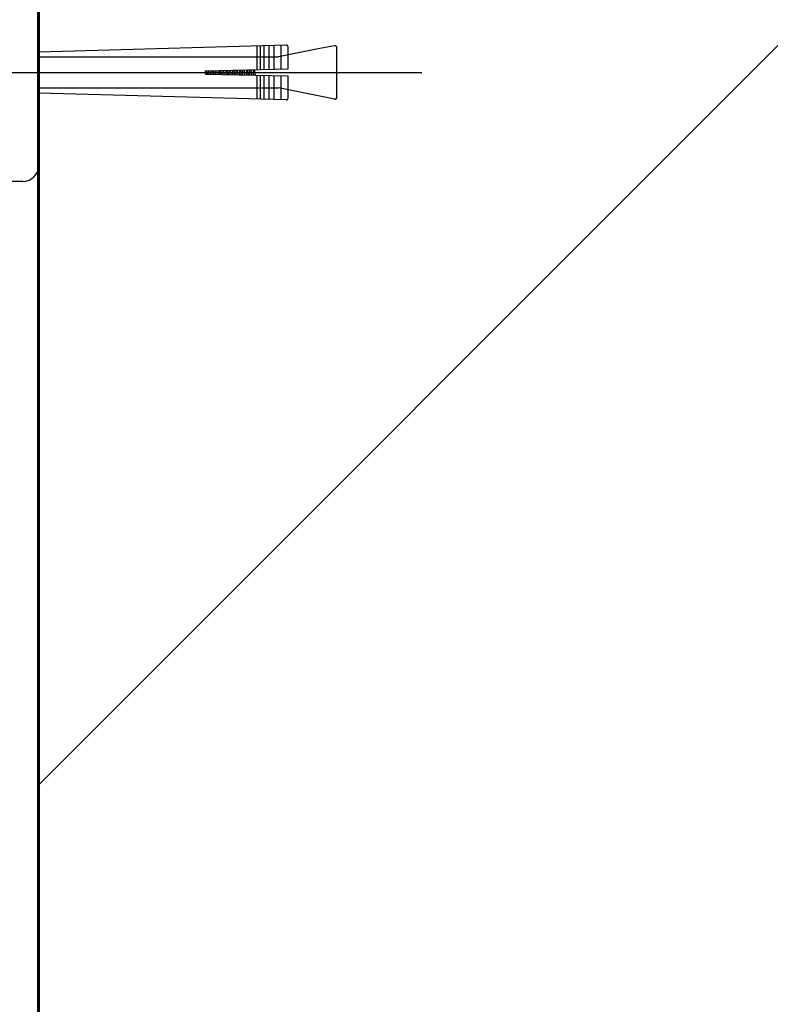
# Model space of a CAD drawing. Units: millimetres. Extents: x 11 to 320, y -81 to 74.
# Drawn here: x 21 to 21, y 35 to 35 of the extents above; entities that cross this region are included whole.
import ezdxf

# ---------------------------------------------------------------- set-up
doc = ezdxf.new("R2010")
doc.units = ezdxf.units.MM
doc.linetypes.add('CENTER', pattern=[50.79999999999998, 31.75, -6.349999999999998, 6.349999999999998, -6.349999999999998])
doc.layers.add('MCU', color=1, linetype='Continuous')
doc.layers.add('planta tipo', color=7, linetype='Continuous')

msp = doc.modelspace()

# ---------------------------------------------------------------- hatches: boundary and pattern name
at = {"layer": 'MCU'}
h = msp.add_hatch(dxfattribs=at)
h.set_pattern_fill('ANSI31', color=256, scale=0.2)
h.set_pattern_definition([(45, (-5.64917377074562, -2.443689107606758), (-0.4490128060534577, 0.4490128060534577), [])])
h.paths.add_polyline_path([(51.15727005130452, 49.25656124896429), (43.15049787792969, 49.25591738364969), (43.15049787792969, 54.69246243986555), (42.70027842887436, 54.69246243986555), (42.70027842887436, 55.24291308504218), (20.88227294028644, 55.19511238406795), (20.88205598890647, 31.57345927162994), (20.93014949440754, 31.57345882991859), (51.15727005130452, 31.57301538346469), (51.15727005129955, 31.53706490601669), (83.98437237872383, 31.5850605505998), (83.98407924552797, 55.31087486487921), (79.24962894139526, 55.31087409629443), (79.24962894139526, 51.81732507325366), (72.35396446859, 51.81732507325366), (72.35396450837582, 55.24277242920635), (62.11589284026856, 55.24305259242637), (62.11589280048273, 49.25532002657354)])
h.paths.add_polyline_path([(38.83132386256921, 44.34453252333182), (27.66488107302075, 44.34453252333182), (27.66488107302075, 39.58539532741665), (38.83132386256921, 39.58539532741665)], flags=16)

# ---------------------------------------------------------------- linework, layer by layer
msp.add_lwpolyline([(51.15727005130452, 49.25656124896429), (43.15049787792969, 49.25591738364969), (43.15049787792969, 54.69246243986555), (42.70027842887436, 54.69246243986555), (42.70027842887436, 55.24291308504218), (20.88227294028644, 55.19511238406795), (20.88205598890647, 31.57345927162994), (20.93014949440754, 31.57345882991859), (51.15727005130452, 31.57301538346469), (51.15727005129955, 31.53706490601669), (83.98437237872383, 31.5850605505998), (83.98407924552797, 55.31087486487921), (79.24962894139526, 55.31087409629443), (79.24962894139526, 51.81732507325366), (72.35396446859, 51.81732507325366), (72.35396450837582, 55.24277242920635), (62.11589284026856, 55.24305259242637), (62.11589280048273, 49.25532002657354)], close=True, dxfattribs=at)
at = {"layer": 'planta tipo', "ltscale": 2}
msp.add_line((20.88263382747618, 55.31094439700976), (20.88258703143492, 31.56106273475555), dxfattribs=at)
at = {"layer": 'planta tipo', "ltscale": 0.25}
msp.add_line((20.88260263004258, 31.56106235281234), (20.88266489292732, 55.31087448058682), dxfattribs=at)
at = {"layer": 'planta tipo'}
for p, q in [((20.8825664575927, 35.17681109123762), (20.8825664575927, 35.05506141671825)), ((20.8775623608185, 35.05005731994382), (20.75581268629912, 35.05005731994382))]:
    msp.add_line(p, q, dxfattribs=at)
at = {"layer": 'planta tipo', "linetype": 'Continuous'}
for p, q in [((20.8825664575927, 35.08995020603928), (20.95874233511631, 35.09204336383166)), ((20.94976450580839, 35.08445658047415), (20.94976450580839, 35.09163986588513)), ((20.95082351796555, 35.08447864322764), (20.95082351796555, 35.09168746193703)), ((20.9518825301227, 35.08450070598113), (20.9518825301227, 35.09173505798893)), ((20.9534710483581, 35.08453380011136), (20.9534710483581, 35.091806452067)), ((20.95505956659395, 35.08456689424068), (20.95505956659395, 35.09187784614508)), ((20.9690650943935, 35.09091165342673), (20.95631526627676, 35.08836168780365)), ((20.95717759090758, 35.08461101974765), (20.95717759090758, 35.09197303824888)), ((20.95929561522212, 35.08465514525417), (20.95929561522212, 35.09151439173095)), ((20.97360013426191, 35.09181866140037), (20.9690650943935, 35.09091165342673)), ((20.9743601551786, 35.075996672907), (20.9743601551786, 35.09119559328659)), ((20.8825664575927, 35.07721933062433), (20.8825664575927, 35.08995020603928)), ((20.8825664575927, 35.08836168780365), (20.95631526627653, 35.08836168780365)), ((20.93387932345308, 35.08412563917548), (20.95929561522212, 35.08465514525417)), ((20.93387932345308, 35.08306662701855), (20.93387932345308, 35.08412563917548)), ((20.93434718666003, 35.08305687986834), (20.93419347868803, 35.08413218407625)), ((20.9347999307447, 35.08304744769978), (20.9347999307447, 35.0841448184938)), ((20.9353921313384, 35.08303511018769), (20.93526767230833, 35.08415456311016)), ((20.93585958462791, 35.0841668946164), (20.93585958462791, 35.08302537157718)), ((20.93647282456277, 35.08301259574503), (20.93630649390684, 35.08417620522644)), ((20.93691923851065, 35.08300329545457), (20.93691923851065, 35.08418897073901)), ((20.93751635927811, 35.08299085543834), (20.93738208263949, 35.08419861332507)), ((20.9379788923934, 35.08421104686161), (20.9379788923934, 35.08298121933242)), ((20.93859846246528, 35.08296831162218), (20.93841950912633, 35.08422022637708)), ((20.93903854627615, 35.08295914320982), (20.93903854627615, 35.08423312298422)), ((20.93964058721758, 35.08294660068989), (20.93949649297087, 35.08424266354044)), ((20.94009820015913, 35.08425519910682), (20.94009820015913, 35.08293706708722)), ((20.94072410036779, 35.08292402749933), (20.9405325243456, 35.08426424752727)), ((20.9411578540421, 35.08291499096461), (20.9411578540421, 35.08427727522943)), ((20.94176481515774, 35.08290234594099), (20.94161090330272, 35.08428671375535)), ((20.94221750792485, 35.08429935135203), (20.94221750792485, 35.08289291484201)), ((20.94284973827052, 35.08287974337648), (20.94264553956464, 35.08430826867792)), ((20.9432771618076, 35.0828708387194), (20.9432771618076, 35.08432142747418)), ((20.94388904309722, 35.08285809119255), (20.94372531363433, 35.08433076397071)), ((20.94433681569035, 35.08434350359724), (20.94433681569035, 35.08284876259634)), ((20.94497537617281, 35.08283545925363), (20.9447585547839, 35.0843522898281)), ((20.94539646957355, 35.08282668647419), (20.94539646957355, 35.08436557971939)), ((20.94601327103692, 35.08281383644365), (20.94583972396549, 35.08437481418608)), ((20.94645612345653, 35.08438765584245), (20.94645612345653, 35.08280461035204)), ((20.94710101407554, 35.08279117513078), (20.9468715700034, 35.08439631097875)), ((20.94751577733928, 35.08278253422898), (20.94751577733928, 35.08440973196505)), ((20.94813749897685, 35.08276958169475), (20.94795413429711, 35.08441886440144)), ((20.94857543122203, 35.0844318080872), (20.94857543122203, 35.08276045810683)), ((20.94922665197805, 35.08274689100747), (20.94898458522221, 35.08444033212893)), ((20.93387932345308, 35.08306662701855), (20.95929561522212, 35.08253712093986)), ((20.94976450580839, 35.07555240030891), (20.94976450580839, 35.08273568571943)), ((20.95082351796555, 35.0755048042561), (20.95082351796555, 35.08271362296639)), ((20.9518825301227, 35.07545720820465), (20.9518825301227, 35.08269156021291)), ((20.9534710483581, 35.07538581412658), (20.9534710483581, 35.08265846608313)), ((20.95505956659395, 35.0753144200485), (20.95505956659395, 35.0826253719529)), ((20.95717759090758, 35.0752192279447), (20.95717759090758, 35.08258124644684)), ((20.95929561522212, 35.07567787446263), (20.95929561522212, 35.08253712093986)), ((20.8825664575927, 35.07883057839038), (20.95631526627676, 35.07883057839038)), ((20.9690650943935, 35.07628061276685), (20.95631526627676, 35.07883057839038)), ((20.95874233511631, 35.07514890236237), (20.8825664575927, 35.07721933062433)), ((20.97360013426191, 35.07537360479321), (20.9690650943935, 35.07628061276685))]:
    msp.add_line(p, q, dxfattribs=at)
at = {"layer": 'planta tipo', "linetype": 'CENTER', "ltscale": 0.1}
msp.add_line((20.82971330979944, 35.08358476833158), (21.00045850511515, 35.08358476833158), dxfattribs=at)
at = {"layer": 'planta tipo', "linetype": 'Continuous'}
for centre, radius, start, end in [((20.95876610914343, 35.09151439173095), 0.000529506078514621, 0, 92.57335945367463), ((20.97372474788426, 35.09119559328659), 0.0006354072942175452, 0, 101.3099324689077), ((20.95876610914343, 35.07567787446263), 0.000529506078514621, 267.4266405463254, 0), ((20.97372474788426, 35.075996672907), 0.0006354072942175452, 258.6900675310923, 0)]:
    msp.add_arc(centre, radius, start, end, dxfattribs=at)
at = {"layer": 'planta tipo'}
msp.add_arc((20.8775623608185, 35.05506141671825), 0.005004096774200661, 270, 0, dxfattribs=at)

doc.saveas('drawing.dxf')
